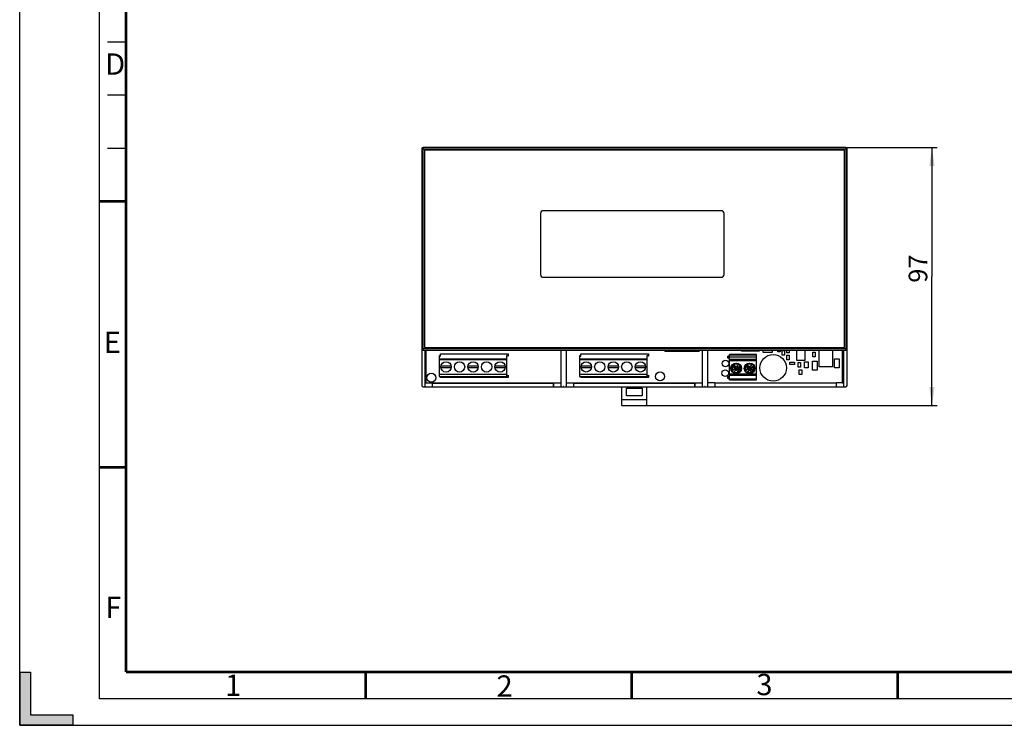
# Model space of a CAD drawing. Units: millimetres. Extents: x 0 to 420, y 0 to 297.
# Drawn here: x 0 to 185, y 0 to 133 of the extents above; entities that cross this region are included whole.
import ezdxf

# ---------------------------------------------------------------- set-up
doc = ezdxf.new("R2010")
doc.units = ezdxf.units.MM
doc.header["$LTSCALE"] = 23.1
doc.layers.get('0').update_dxf_attribs({"linetype": 'CONTINUOUS'})
doc.layers.add('DATUM_AXES', color=7, linetype='CONTINUOUS')
doc.styles.get("Standard").update_dxf_attribs({"font": 'txt', "width": 0.8})
doc.styles.add('TEXTSTYLE_2', font='txt', dxfattribs={"width": 0.6})
doc.dimstyles.new('DIMSTYLE_1', dxfattribs={"dimtxt": 3.5, "dimasz": 3.5, "dimexe": 1, "dimexo": 0, "dimgap": 0.875, "dimtad": 1, "dimdec": 1, "dimlfac": 2, "dimdsep": 46, "dimtxsty": 'STANDARD', "dimblk": '_FILLED', "dimblk1": '_FILLED', "dimblk2": '_FILLED', "dimcen": 0.09, "dimadec": 1, "dimazin": 2, "dimtp": 0.3, "dimtm": 0.3, "dimtfac": 1, "dimtdec": 1, "dimtofl": 0, "dimtmove": 0, "dimatfit": 3, "dimldrblk": '_FILLED', "dimfxl": 1, "dimtolj": 1, "dimarcsym": 0})

# ---------------------------------------------------------------- blocks, each defined once
blk = doc.blocks.new('_FILLED')
at = {"color": 0, "linetype": 'BYBLOCK'}
blk.add_solid([(0, 0), (-1, 0.143), (-1, -0.143)], dxfattribs=at)
blk = doc.blocks.new('*D0')
at = {"color": 2, "linetype": 'CONTINUOUS'}
for p, q in [((155.23, 108.62), (172.44, 108.62)), ((171.44, 108.62), (171.44, 84.37)), ((171.44, 60.11), (171.44, 84.37)), ((117.89, 60.11), (172.44, 60.11))]:
    blk.add_line(p, q, dxfattribs=at)
at = {"color": 2, "linetype": 'CONTINUOUS', "xscale": 3.5, "yscale": 3.5, "zscale": 3.5}
for p, rotation in [((171.44, 108.62), 90), ((171.44, 60.11), 270)]:
    blk.add_blockref('_FILLED', p, dxfattribs=dict(at, rotation=rotation))
at = {"color": 2, "linetype": 'CONTINUOUS', "insert": (167.07, 85.84), "char_height": 3.5, "width": 5.6, "attachment_point": 2, "rotation": 90, "line_spacing_factor": 0.9}
blk.add_mtext('97', dxfattribs=at)

msp = doc.modelspace()

# ---------------------------------------------------------------- hatches: boundary and pattern name
at = {"linetype": 'CONTINUOUS'}
msp.add_hatch(color=2, dxfattribs=at).paths.add_polyline_path([(0, 0), (10, 0), (10, 2), (2, 2), (2, 10), (0, 10)])

# ---------------------------------------------------------------- linework, layer by layer
at = {"color": 7, "linetype": 'CONTINUOUS'}
for p, q in [((0, 0), (0, 297)), ((75.5464, 108.3702), (75.5464, 63.8702)), ((155.2314, 108.6202), (75.7964, 108.6202)), ((76.0464, 108.1202), (76.0464, 71.0202)), ((154.9814, 108.1202), (76.0464, 108.1202)), ((154.9814, 71.0202), (154.9814, 108.1202)), ((155.4814, 63.8702), (155.4814, 108.3702)), ((131.8801, 96.7135), (98.3801, 96.7135)), ((97.8801, 96.2135), (97.8801, 84.7135)), ((132.3801, 84.7135), (132.3801, 96.2135)), ((98.3801, 84.2135), (131.8801, 84.2135)), ((75.7964, 70.5202), (155.2314, 70.5202)), ((76.0464, 71.0202), (154.9814, 71.0202)), ((76.1964, 63.6202), (76.1964, 70.5202)), ((76.347, 70.5202), (76.347, 64.4455)), ((76.3591, 64.3593), (76.3591, 70.5202)), ((101.6826, 70.5202), (101.6826, 63.6202)), ((102.7654, 63.6202), (102.7654, 70.5202)), ((121.2441, 70.3187), (121.2441, 70.5202)), ((121.2441, 70.3187), (127.6691, 70.3187)), ((121.7266, 70.3187), (121.7274, 70.5202)), ((122.0366, 70.3187), (122.0373, 70.5202)), ((123.7509, 70.5202), (123.7516, 70.3187)), ((124.0609, 70.5202), (124.0616, 70.3187)), ((124.8516, 70.3187), (124.8523, 70.5202)), ((125.1616, 70.3187), (125.1623, 70.5202)), ((126.8759, 70.5202), (126.8766, 70.3187)), ((127.1858, 70.5202), (127.1866, 70.3187)), ((127.6691, 70.5202), (127.6691, 70.3187)), ((128.2629, 70.5202), (128.2629, 63.6202)), ((129.3454, 63.6202), (129.3454, 70.5202)), ((135.6591, 70.3447), (135.6591, 70.5202)), ((138.9591, 70.3447), (135.6591, 70.3447)), ((138.9591, 70.5202), (138.9591, 70.3447)), ((139.7091, 70.0947), (139.7091, 70.5202)), ((141.4091, 70.5202), (141.4091, 70.0947)), ((142.4741, 70.2247), (142.4741, 70.5202)), ((142.9441, 70.5202), (142.9441, 70.2247)), ((143.2924, 70.4491), (143.7624, 70.4491)), ((143.2924, 69.5591), (143.2924, 70.4491)), ((143.7624, 70.4491), (143.7624, 69.5591)), ((144.1515, 70.0214), (144.1515, 70.5202)), ((144.6215, 70.5202), (144.6215, 70.0214)), ((146.0245, 68.5964), (146.0245, 70.5202)), ((147.5485, 70.5202), (147.5485, 68.5964)), ((150.2341, 67.3914), (150.2341, 70.5202)), ((152.7841, 70.5202), (152.7841, 67.3914)), ((154.5591, 70.5202), (154.5591, 64.3593)), ((154.6369, 70.5202), (154.6369, 64.4902)), ((154.6808, 64.4463), (154.6808, 70.5202)), ((154.8314, 70.5202), (154.8314, 63.6202)), ((78.8504, 69.4951), (78.8504, 65.5451)), ((78.8504, 69.4951), (79.1004, 69.3951)), ((78.8504, 68.8951), (91.5504, 68.8951)), ((78.8504, 68.7451), (91.5504, 68.7451)), ((79.1004, 69.3951), (79.1004, 69.8451)), ((79.1004, 69.8451), (91.8004, 69.8451)), ((91.5504, 65.5451), (91.5504, 69.4951)), ((91.8004, 69.3951), (91.5504, 69.4951)), ((91.8004, 69.8451), (91.8004, 69.3951)), ((105.2125, 69.5015), (105.4625, 69.4015)), ((105.2125, 69.5015), (105.2125, 65.5515)), ((105.2125, 68.9015), (117.9125, 68.9015)), ((105.2125, 68.7515), (117.9125, 68.7515)), ((105.4625, 69.8515), (118.1625, 69.8515)), ((105.4625, 69.4015), (105.4625, 69.8515)), ((118.1625, 69.4015), (117.9125, 69.5015)), ((117.9125, 65.5515), (117.9125, 69.5015)), ((118.1625, 69.8515), (118.1625, 69.4015)), ((133.0841, 69.3732), (133.2156, 69.3732)), ((133.0841, 69.0162), (133.0841, 69.3732)), ((133.2156, 69.0162), (133.0841, 69.0162)), ((133.3047, 69.2982), (133.2156, 69.3732)), ((133.2156, 69.0162), (133.3047, 69.0912)), ((133.3047, 69.2982), (133.3691, 69.2982)), ((133.3691, 69.0912), (133.3047, 69.0912)), ((138.4491, 69.6947), (133.3691, 69.6947)), ((133.3691, 64.9447), (133.3691, 69.6947)), ((133.3691, 68.8447), (138.4491, 68.8447)), ((138.4491, 64.9447), (138.4491, 69.6947)), ((141.4091, 70.0947), (139.7091, 70.0947)), ((142.9441, 70.2247), (142.4741, 70.2247)), ((143.7624, 69.5591), (143.2924, 69.5591)), ((144.6215, 70.0214), (144.1515, 70.0214)), ((144.1515, 69.5614), (144.6215, 69.5614)), ((144.1515, 68.6714), (144.1515, 69.5614)), ((144.6215, 68.6714), (144.1515, 68.6714)), ((144.6215, 69.5614), (144.6215, 68.6714)), ((147.5485, 68.5964), (146.0245, 68.5964)), ((149.0515, 70.1614), (149.5215, 70.1614)), ((149.0515, 69.2714), (149.0515, 70.1614)), ((149.5215, 69.2714), (149.0515, 69.2714)), ((149.5215, 70.1614), (149.5215, 69.2714)), ((153.1191, 68.8564), (153.9991, 68.8564)), ((153.1191, 67.1764), (153.1191, 68.8564)), ((153.9991, 68.8564), (153.9991, 67.1764)), ((79.1661, 67.5701), (81.0747, 67.5701)), ((81.0747, 67.1701), (79.1661, 67.1701)), ((84.2461, 67.5701), (86.1547, 67.5701)), ((86.1547, 67.1701), (84.2461, 67.1701)), ((89.3261, 67.5701), (91.2347, 67.5701)), ((91.2347, 67.1701), (89.3261, 67.1701)), ((105.5283, 67.5765), (107.4368, 67.5765)), ((107.4368, 67.1765), (105.5283, 67.1765)), ((110.6083, 67.5765), (112.5168, 67.5765)), ((112.5168, 67.1765), (110.6083, 67.1765)), ((115.6883, 67.5765), (117.5968, 67.5765)), ((117.5968, 67.1765), (115.6883, 67.1765)), ((133.8853, 66.5709), (134.4001, 67.0857)), ((134.0891, 67.386), (134.3652, 67.6621)), ((134.3404, 67.2283), (134.0891, 67.386)), ((134.3162, 67.1508), (134.0891, 67.386)), ((134.0891, 66.8033), (134.3162, 67.0385)), ((134.166, 66.8516), (134.0891, 66.8033)), ((134.1034, 66.789), (134.0891, 66.8033)), ((134.1328, 66.3234), (134.6476, 66.8382)), ((134.3691, 67.0049), (134.3057, 66.9393)), ((134.3404, 66.961), (134.3057, 66.9393)), ((134.5012, 66.7438), (134.3057, 66.9393)), ((134.3775, 67.1899), (134.3162, 67.1508)), ((134.3378, 67.0947), (134.3162, 67.1508)), ((134.3162, 67.0385), (134.3378, 67.0947)), ((134.3387, 67.0243), (134.3162, 67.0385)), ((134.3378, 67.0947), (134.9754, 67.0947)), ((134.3404, 67.2283), (134.3775, 67.1899)), ((134.3775, 66.9995), (134.3404, 66.961)), ((134.3408, 67.2279), (134.5233, 67.4105)), ((134.5233, 66.7789), (134.3408, 66.9615)), ((134.3652, 67.6621), (134.6004, 67.435)), ((134.5229, 67.4109), (134.3652, 67.6621)), ((134.6004, 66.7544), (134.3652, 66.5272)), ((134.3691, 67.0049), (134.4001, 67.0857)), ((134.3775, 66.9995), (134.3691, 67.0049)), ((134.3775, 67.1899), (134.4141, 67.0947)), ((134.4141, 67.0947), (134.3775, 66.9995)), ((134.5012, 66.7438), (134.5668, 66.8072)), ((134.5012, 66.7438), (134.5229, 66.7785)), ((134.5614, 67.3737), (134.5229, 67.4109)), ((134.5229, 66.7785), (134.5614, 66.8156)), ((134.6004, 67.435), (134.5614, 67.3737)), ((134.6566, 67.3372), (134.5614, 67.3737)), ((134.5614, 66.8156), (134.6566, 66.8522)), ((134.5614, 66.8156), (134.5668, 66.8072)), ((134.6476, 66.8382), (134.5668, 66.8072)), ((134.5862, 66.7768), (134.6004, 66.7544)), ((134.6004, 67.435), (134.6566, 67.4135)), ((134.6566, 66.7759), (134.6004, 66.7544)), ((134.6566, 67.4135), (134.7127, 67.435)), ((134.6566, 66.7759), (134.6566, 67.4135)), ((134.7518, 67.3737), (134.6566, 67.3372)), ((134.6566, 66.8522), (134.7518, 66.8156)), ((134.7127, 66.7544), (134.6566, 66.7759)), ((134.6656, 67.3512), (135.1804, 67.8659)), ((134.6656, 67.3512), (134.7464, 67.3822)), ((134.7127, 67.435), (134.9479, 67.6621)), ((134.7127, 67.435), (134.727, 67.4126)), ((134.7518, 66.8156), (134.7127, 66.7544)), ((134.9479, 66.5272), (134.7127, 66.7544)), ((134.812, 67.4455), (134.7464, 67.3822)), ((134.7464, 67.3822), (134.7518, 67.3737)), ((134.7902, 67.4109), (134.7518, 67.3737)), ((134.7518, 66.8156), (134.7902, 66.7785)), ((134.7898, 67.4105), (134.9724, 67.2279)), ((134.9724, 66.9615), (134.7898, 66.7789)), ((134.7902, 67.4109), (134.812, 67.4455)), ((134.9479, 66.5272), (134.7902, 66.7785)), ((134.812, 67.4455), (135.0074, 67.2501)), ((134.8991, 67.0947), (134.9356, 67.1899)), ((134.9356, 66.9995), (134.8991, 67.0947)), ((134.8997, 67.5853), (134.9479, 67.6621)), ((134.9131, 67.1037), (135.4278, 67.6185)), ((134.9441, 67.1845), (134.9131, 67.1037)), ((134.9356, 67.1899), (134.9728, 67.2283)), ((134.9356, 67.1899), (134.9441, 67.1845)), ((134.9356, 66.9995), (134.9969, 67.0385)), ((134.9728, 66.961), (134.9356, 66.9995)), ((135.0074, 67.2501), (134.9441, 67.1845)), ((134.9479, 67.6621), (134.9622, 67.6478)), ((135.224, 66.8033), (134.9479, 66.5272)), ((134.9728, 67.2283), (135.0074, 67.2501)), ((134.9728, 66.961), (135.224, 66.8033)), ((134.9745, 67.1651), (134.9969, 67.1508)), ((134.9969, 67.1508), (134.9754, 67.0947)), ((134.9754, 67.0947), (134.9969, 67.0385)), ((135.224, 67.386), (134.9969, 67.1508)), ((134.9969, 67.0385), (135.224, 66.8033)), ((135.1472, 67.3378), (135.224, 67.386)), ((135.2097, 67.4003), (135.224, 67.386)), ((136.4003, 66.5709), (136.9151, 67.0857)), ((136.6041, 67.386), (136.8802, 67.6621)), ((136.8554, 67.2283), (136.6041, 67.386)), ((136.8312, 67.1508), (136.6041, 67.386)), ((136.6041, 66.8033), (136.8312, 67.0385)), ((136.681, 66.8516), (136.6041, 66.8033)), ((136.6184, 66.789), (136.6041, 66.8033)), ((136.6478, 66.3234), (137.1626, 66.8382)), ((136.8841, 67.0049), (136.8207, 66.9393)), ((136.8554, 66.961), (136.8207, 66.9393)), ((137.0162, 66.7438), (136.8207, 66.9393)), ((136.8925, 67.1899), (136.8312, 67.1508)), ((136.8528, 67.0947), (136.8312, 67.1508)), ((136.8312, 67.0385), (136.8528, 67.0947)), ((136.8537, 67.0243), (136.8312, 67.0385)), ((136.8528, 67.0947), (137.4904, 67.0947)), ((136.8554, 67.2283), (136.8925, 67.1899)), ((136.8925, 66.9995), (136.8554, 66.961)), ((136.8558, 67.2279), (137.0383, 67.4105)), ((137.0383, 66.7789), (136.8558, 66.9615)), ((136.8802, 67.6621), (137.1154, 67.435)), ((137.0379, 67.4109), (136.8802, 67.6621)), ((137.1154, 66.7544), (136.8802, 66.5272)), ((136.8841, 67.0049), (136.9151, 67.0857)), ((136.8925, 66.9995), (136.8841, 67.0049)), ((136.8925, 67.1899), (136.9291, 67.0947)), ((136.9291, 67.0947), (136.8925, 66.9995)), ((137.0162, 66.7438), (137.0818, 66.8072)), ((137.0162, 66.7438), (137.0379, 66.7785)), ((137.0764, 67.3737), (137.0379, 67.4109)), ((137.0379, 66.7785), (137.0764, 66.8156)), ((137.1154, 67.435), (137.0764, 67.3737)), ((137.1716, 67.3372), (137.0764, 67.3737)), ((137.0764, 66.8156), (137.1716, 66.8522)), ((137.0764, 66.8156), (137.0818, 66.8072)), ((137.1626, 66.8382), (137.0818, 66.8072)), ((137.1012, 66.7768), (137.1154, 66.7544)), ((137.1154, 67.435), (137.1716, 67.4135)), ((137.1716, 66.7759), (137.1154, 66.7544)), ((137.1716, 67.4135), (137.2277, 67.435)), ((137.1716, 66.7759), (137.1716, 67.4135)), ((137.2668, 67.3737), (137.1716, 67.3372)), ((137.1716, 66.8522), (137.2668, 66.8156)), ((137.2277, 66.7544), (137.1716, 66.7759)), ((137.1806, 67.3512), (137.6954, 67.8659)), ((137.1806, 67.3512), (137.2614, 67.3822)), ((137.2277, 67.435), (137.4629, 67.6621)), ((137.2277, 67.435), (137.242, 67.4126)), ((137.2668, 66.8156), (137.2277, 66.7544)), ((137.4629, 66.5272), (137.2277, 66.7544)), ((137.327, 67.4455), (137.2614, 67.3822)), ((137.2614, 67.3822), (137.2668, 67.3737)), ((137.3052, 67.4109), (137.2668, 67.3737)), ((137.2668, 66.8156), (137.3052, 66.7785)), ((137.3048, 67.4105), (137.4874, 67.2279)), ((137.4874, 66.9615), (137.3048, 66.7789)), ((137.3052, 67.4109), (137.327, 67.4455)), ((137.4629, 66.5272), (137.3052, 66.7785)), ((137.327, 67.4455), (137.5224, 67.2501)), ((137.4141, 67.0947), (137.4506, 67.1899)), ((137.4506, 66.9995), (137.4141, 67.0947)), ((137.4147, 67.5853), (137.4629, 67.6621)), ((137.4281, 67.1037), (137.9428, 67.6185)), ((137.4591, 67.1845), (137.4281, 67.1037)), ((137.4506, 67.1899), (137.4878, 67.2283)), ((137.4506, 67.1899), (137.4591, 67.1845)), ((137.4506, 66.9995), (137.5119, 67.0385)), ((137.4878, 66.961), (137.4506, 66.9995)), ((137.5224, 67.2501), (137.4591, 67.1845)), ((137.4629, 67.6621), (137.4772, 67.6478)), ((137.739, 66.8033), (137.4629, 66.5272)), ((137.4878, 67.2283), (137.5224, 67.2501)), ((137.4878, 66.961), (137.739, 66.8033)), ((137.4895, 67.1651), (137.5119, 67.1508)), ((137.5119, 67.1508), (137.4904, 67.0947)), ((137.4904, 67.0947), (137.5119, 67.0385)), ((137.739, 67.386), (137.5119, 67.1508)), ((137.5119, 67.0385), (137.739, 66.8033)), ((137.6622, 67.3378), (137.739, 67.386)), ((137.7247, 67.4003), (137.739, 67.386)), ((144.7165, 68.2764), (145.6065, 68.2764)), ((144.7165, 67.8064), (144.7165, 68.2764)), ((145.6065, 67.8064), (144.7165, 67.8064)), ((145.6065, 68.2764), (145.6065, 67.8064)), ((146.2741, 68.2147), (146.7441, 68.2147)), ((146.2741, 67.3247), (146.2741, 68.2147)), ((146.7441, 67.3247), (146.2741, 67.3247)), ((146.5015, 66.8114), (146.9715, 66.8114)), ((146.5015, 65.9214), (146.5015, 66.8114)), ((146.7441, 68.2147), (146.7441, 67.3247)), ((146.9715, 66.8114), (146.9715, 65.9214)), ((147.499, 68.3164), (148.174, 68.3164)), ((147.499, 67.2164), (147.499, 68.3164)), ((148.174, 67.2164), (147.499, 67.2164)), ((148.174, 68.3164), (148.174, 67.2164)), ((149.0191, 68.4597), (149.8991, 68.4597)), ((149.0191, 66.7797), (149.0191, 68.4597)), ((149.8991, 66.7797), (149.0191, 66.7797)), ((149.8991, 68.4597), (149.8991, 66.7797)), ((152.7841, 67.3914), (150.2341, 67.3914)), ((153.9991, 67.1764), (153.1191, 67.1764)), ((78.8504, 65.9951), (91.5504, 65.9951)), ((78.8504, 65.5451), (91.5504, 65.5451)), ((79.1004, 65.5451), (79.1004, 65.3451)), ((91.8004, 65.3451), (79.1004, 65.3451)), ((91.5504, 65.6951), (91.8004, 65.7951)), ((91.8004, 65.7951), (91.8004, 65.3451)), ((105.2125, 66.0015), (117.9125, 66.0015)), ((105.2125, 65.5515), (117.9125, 65.5515)), ((105.4625, 65.5515), (105.4625, 65.3515)), ((118.1625, 65.3515), (105.4625, 65.3515)), ((117.9125, 65.7015), (118.1625, 65.8015)), ((118.1625, 65.8015), (118.1625, 65.3515)), ((133.0841, 65.5607), (133.2156, 65.5607)), ((133.0841, 65.2037), (133.0841, 65.5607)), ((133.2156, 65.2037), (133.0841, 65.2037)), ((133.3047, 65.4857), (133.2156, 65.5607)), ((133.2156, 65.2037), (133.3047, 65.2787)), ((133.3691, 65.4857), (133.3047, 65.4857)), ((133.3047, 65.2787), (133.3691, 65.2787)), ((133.3691, 65.8447), (138.4491, 65.8447)), ((133.3691, 65.0947), (138.4491, 65.0947)), ((133.3691, 64.9447), (138.4491, 64.9447)), ((134.3652, 66.5272), (134.3509, 66.5415)), ((134.3652, 66.5272), (134.4135, 66.6041)), ((136.8802, 66.5272), (136.8659, 66.5415)), ((136.8802, 66.5272), (136.9285, 66.6041)), ((146.9715, 65.9214), (146.5015, 65.9214)), ((75.7964, 63.6202), (102.1749, 63.6202)), ((76.1964, 64.3593), (77.5144, 64.3593)), ((77.5144, 64.3593), (77.5517, 64.3126)), ((77.5144, 64.3593), (77.5144, 63.6202)), ((100.3327, 64.3197), (77.5461, 64.3197)), ((77.5517, 63.6202), (77.5517, 64.3126)), ((77.5517, 64.3126), (100.327, 64.3126)), ((100.3644, 64.3593), (100.327, 64.3126)), ((100.327, 63.6202), (100.327, 64.3126)), ((100.3643, 63.6202), (100.3644, 64.3593)), ((100.3644, 64.3593), (101.6826, 64.3593)), ((102.2749, 63.6202), (128.7289, 63.6202)), ((102.7654, 64.3593), (104.0889, 64.3593)), ((104.0889, 64.3593), (104.1262, 64.3126)), ((104.0889, 64.3593), (104.0889, 63.6202)), ((126.9072, 64.3197), (104.1206, 64.3197)), ((104.1262, 64.3126), (126.9015, 64.3126)), ((104.1262, 63.6202), (104.1262, 64.3126)), ((113.1389, 64.3197), (113.1389, 64.3126)), ((113.1389, 60.1141), (113.1389, 63.6202)), ((114.0389, 63.401), (116.9889, 63.401)), ((114.0389, 61.901), (114.0389, 63.401)), ((116.9889, 63.401), (116.9889, 61.901)), ((117.8889, 64.3126), (117.8889, 64.3197)), ((117.8889, 60.1141), (117.8889, 63.6202)), ((126.9389, 64.3593), (126.9015, 64.3126)), ((126.9015, 63.6202), (126.9015, 64.3126)), ((126.9388, 63.6202), (126.9389, 64.3593)), ((126.9389, 64.3593), (128.2629, 64.3593)), ((128.8289, 63.6202), (155.2314, 63.6202)), ((130.6629, 64.3593), (129.3454, 64.3593)), ((130.6629, 64.3593), (130.7002, 64.3126)), ((130.6629, 64.3593), (130.6629, 63.6202)), ((153.4817, 64.3197), (130.6946, 64.3197)), ((153.476, 64.3126), (130.7002, 64.3126)), ((130.7002, 63.6202), (130.7002, 64.3126)), ((153.5134, 64.3593), (153.476, 64.3126)), ((153.476, 63.6202), (153.476, 64.3126)), ((153.5133, 63.6202), (153.5134, 64.3593)), ((154.8314, 64.3593), (153.5134, 64.3593)), ((113.1389, 61.2474), (117.8889, 61.2474)), ((116.9889, 61.901), (114.0389, 61.901)), ((113.1389, 60.1141), (117.8889, 60.1141)), ((0, 10), (0, 0)), ((0, 10), (2, 10)), ((2, 10), (2, 2)), ((2, 2), (10, 2)), ((10, 2), (10, 0)), ((10, 0), (0, 0)), ((0, 0), (420, 0))]:
    msp.add_line(p, q, dxfattribs=at)
at = {"color": 2, "linetype": 'CONTINUOUS'}
for p, q in [((15, 5), (15, 292)), ((16.5, 128.5), (20, 128.5)), ((16.5, 118.5), (20, 118.5)), ((16.5, 108.5), (20, 108.5)), ((415, 5), (15, 5))]:
    msp.add_line(p, q, dxfattribs=at)
at = {"color": 9, "linetype": 'CONTINUOUS'}
for p, q in [((75.5464, 108.3702), (155.4814, 108.3702)), ((75.7964, 70.5202), (75.7964, 108.6202)), ((155.2314, 108.6202), (155.2314, 70.5202)), ((155.4814, 70.7702), (75.5464, 70.7702)), ((123.7511, 70.4432), (122.037, 70.4432)), ((126.8761, 70.4432), (125.162, 70.4432)), ((138.4491, 69.5506), (133.3691, 69.5506)), ((133.3691, 69.2513), (138.4491, 69.2513)), ((138.4491, 68.7362), (133.3691, 68.7362)), ((133.3691, 68.5863), (138.4491, 68.5863)), ((138.4491, 65.9947), (133.3691, 65.9947)), ((138.4491, 65.0447), (133.3691, 65.0447)), ((76.347, 64.4463), (76.3591, 64.4584)), ((76.347, 64.4462), (76.347, 64.4463)), ((154.5678, 64.3593), (154.5591, 64.368)), ((154.6369, 64.4902), (154.6808, 64.4463))]:
    msp.add_line(p, q, dxfattribs=at)
at = {"color": 7, "linetype": 'CONTINUOUS', "const_width": 0.5}
for points in [[(20, 10), (20, 287)], [(20, 98.5), (15, 98.5)], [(20, 48.5), (15, 48.5)], [(410, 10), (20, 10)], [(65, 10), (65, 5)], [(115, 10), (115, 5)], [(165, 10), (165, 5)]]:
    msp.add_lwpolyline(points, dxfattribs=at)
at = {"color": 7, "linetype": 'CONTINUOUS'}
msp.add_lwpolyline([(76.347, 64.4455), (76.347, 64.4445), (76.347, 64.4436), (76.347, 64.4425), (76.3471, 64.4414), (76.3471, 64.4402), (76.3472, 64.4391), (76.3473, 64.4379), (76.3474, 64.4367), (76.3475, 64.4355), (76.3477, 64.4342), (76.3478, 64.433), (76.348, 64.4317), (76.3482, 64.4304), (76.3484, 64.4291), (76.3487, 64.4277), (76.3489, 64.4264), (76.3492, 64.425), (76.3495, 64.4237), (76.3499, 64.4223), (76.3502, 64.4208), (76.3506, 64.4194), (76.351, 64.418), (76.3515, 64.4165), (76.352, 64.415), (76.3525, 64.4135), (76.353, 64.4119), (76.3536, 64.4104), (76.3542, 64.4088), (76.3549, 64.4071), (76.3556, 64.4055), (76.3564, 64.4038), (76.3572, 64.4021), (76.3581, 64.4004), (76.359, 64.3986), (76.3591, 64.3985)], dxfattribs=at)
for centre, radius in [((132.6341, 68.0197), 0.625), ((80.1204, 67.3701), 0.975), ((82.6604, 67.3701), 0.975), ((85.2004, 67.3701), 0.975), ((87.7404, 67.3701), 0.975), ((90.2804, 67.3701), 0.975), ((106.4825, 67.3765), 0.975), ((109.0225, 67.3765), 0.975), ((111.5625, 67.3765), 0.975), ((114.1025, 67.3765), 0.975), ((116.6425, 67.3765), 0.975), ((132.6091, 66.1947), 0.625), ((134.6391, 67.0947), 1), ((134.6566, 67.0947), 0.95), ((134.6566, 67.0947), 0.9496), ((134.6566, 67.0947), 0.949), ((137.1791, 67.0947), 1), ((137.1716, 67.0947), 0.95), ((137.1716, 67.0947), 0.9496), ((137.1716, 67.0947), 0.949), ((77.3591, 65.3197), 0.85), ((120.3591, 65.5697), 0.85)]:
    msp.add_circle(centre, radius, dxfattribs=at)
for centre, radius, start, end in [((75.7964, 108.3702), 0.25, 90, 180), ((155.2314, 108.3702), 0.25, 0, 90), ((98.3801, 96.2135), 0.5, 90, 180), ((131.8801, 96.2135), 0.5, 0, 90), ((98.3801, 84.7135), 0.5, 180, 270), ((131.8801, 84.7135), 0.5, 270, 360), ((75.7964, 70.7702), 0.25, 180, 270), ((155.2314, 70.7702), 0.25, 270, 360), ((134.6566, 67.0947), 0.9323, 34.180887, 55.819113), ((137.1716, 67.0947), 0.9323, 34.180887, 55.819113), ((134.6566, 67.0947), 0.9323, 214.180887, 235.819113), ((137.1716, 67.0947), 0.9323, 214.180887, 235.819113), ((75.7964, 63.8702), 0.25, 180, 270), ((102.2249, 63.6202), 0.05, 0, 180), ((128.7789, 63.6202), 0.05, 0, 180), ((155.2314, 63.8702), 0.25, 270, 360)]:
    msp.add_arc(centre, radius, start, end, dxfattribs=at)
at = {"color": 9, "linetype": 'CONTINUOUS'}
for centre, radius, start, end in [((134.6566, 67.0947), 0.8741, 56.548707, 213.451293), ((134.6566, 67.0947), 0.7751, 58.048674, 211.951326), ((134.6566, 67.0947), 0.8741, 236.548707, 33.451293), ((134.6566, 67.0947), 0.7751, 238.048674, 31.951326), ((137.1716, 67.0947), 0.8741, 56.548707, 213.451293), ((137.1716, 67.0947), 0.7751, 58.048674, 211.951326), ((137.1716, 67.0947), 0.8741, 236.548707, 33.451293), ((137.1716, 67.0947), 0.7751, 238.048674, 31.951326), ((154.58, 64.4481), 0.1018, 299.367734, 301.708398), ((154.5803, 64.4477), 0.1013, 301.709318, 302.963847), ((154.5811, 64.4465), 0.0998, 302.951597, 309.46553), ((154.5824, 64.4448), 0.0977, 309.481481, 311.674788), ((154.5834, 64.4437), 0.0963, 311.672158, 314.994459), ((154.5835, 64.4436), 0.0961, 315.003609, 317.693343), ((154.5825, 64.4445), 0.0974, 317.692611, 320.00478), ((154.5809, 64.4458), 0.0995, 320.018954, 326.171968), ((154.5796, 64.4467), 0.1011, 326.160792, 327.815053), ((154.5786, 64.4473), 0.1023, 327.824869, 334.561903), ((154.5781, 64.4476), 0.1028, 334.557237, 335.569295), ((154.5782, 64.4475), 0.1027, 335.568732, 342.459298), ((154.5788, 64.4473), 0.102, 342.465855, 343.51879), ((154.5799, 64.447), 0.1009, 343.509263, 349.96497), ((154.5816, 64.4467), 0.0992, 349.978819, 351.661209), ((154.5839, 64.4464), 0.0968, 351.636769, 359.956881)]:
    msp.add_arc(centre, radius, start, end, dxfattribs=at)
at = {"color": 7, "linetype": 'CONTINUOUS'}
msp.add_ellipse((154.5369, 64.4902), major_axis=(-0.0707, 0.0707), ratio=0.99992385, start_param=2.58019339, end_param=3.92695274, dxfattribs=at)
at = {"color": 9, "linetype": 'CONTINUOUS'}
msp.add_open_spline([(76.347, 64.4463), (76.347, 64.4423), (76.3479, 64.4258), (76.3531, 64.4096), (76.3589, 64.3987)], degree=3, knots=[0, 0, 0, 0, 0.2468147, 1, 1, 1, 1], dxfattribs=at)
at = {"layer": 'DATUM_AXES', "color": 7, "linetype": 'CONTINUOUS'}
msp.add_circle((141.5977, 67.1902), 2.5, dxfattribs=at)

# ---------------------------------------------------------------- texts
at = {"color": 2, "linetype": 'CONTINUOUS', "char_height": 4, "width": 2.4, "attachment_point": 1, "line_spacing_factor": 0.9, "style": 'TEXTSTYLE_2'}
for s, insert in [('D', (16.065, 126.2886)), ('E', (15.7886, 73.9959)), ('F', (16.0813, 24.1504)), ('1', (38.5945, 9.5347)), ('2', (89.6172, 9.3851)), ('3', (138.4487, 9.6679))]:
    msp.add_mtext(s, dxfattribs=dict(at, insert=insert))

# ---------------------------------------------------------------- dimensions: what is measured, and where the dimension line sits
at = {"color": 2, "linetype": 'CONTINUOUS'}
dim = msp.add_linear_dim(base=(171.4436, 108.6202), p1=(117.8889, 60.1141), p2=(155.2314, 108.6202), angle=90, dimstyle='DIMSTYLE_1', dxfattribs=at)
dim.commit()
dim.dimension.update_dxf_attribs({"geometry": '*D0', "text_midpoint": (171.4436, 85.8416), "dimtype": 160})

doc.saveas('drawing.dxf')
